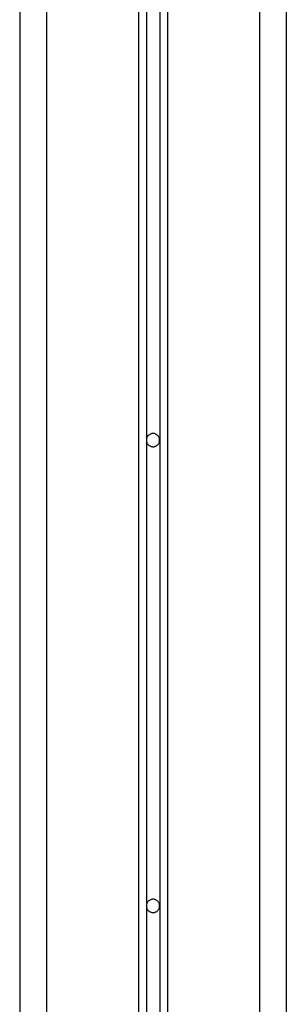
# Model space of a CAD drawing. Extents: x -37.4 to 37.4, y -15.2 to 15.2.
# Drawn here: x -19.2 to -18.2, y 7.8 to 11.5 of the extents above; entities that cross this region are included whole.
import ezdxf

# ---------------------------------------------------------------- set-up
doc = ezdxf.new("R2010")
doc.units = 0
doc.layers.get('0').update_dxf_attribs({"linetype": 'CONTINUOUS'})

msp = doc.modelspace()

# ---------------------------------------------------------------- linework, layer by layer
at = {"color": 0}
for points in [[(-18.725, 14.9447), (-18.725, -13.5618)], [(-18.6149, 14.9447), (-18.6149, -13.5618)], [(-19.1702, 14.7407), (-19.1702, -14.4555)], [(-19.0701, 14.7407), (-19.0701, -14.4555)], [(-18.2697, 14.7407), (-18.2697, -14.4555)], [(-18.1697, 14.7407), (-18.1697, -14.4555)], [(-18.6949, 11.6264), (-18.6949, 9.8756)], [(-18.6449, 11.6264), (-18.6449, 9.8756)], [(-18.645, 9.8756), (-18.645, 9.8756), (-18.645, 9.878), (-18.6454, 9.8805), (-18.646, 9.8828), (-18.6469, 9.8852), (-18.6479, 9.8873), (-18.6492, 9.8894), (-18.6506, 9.8912), (-18.6523, 9.8932), (-18.654, 9.8947), (-18.6559, 9.8962), (-18.6579, 9.8974), (-18.6601, 9.8986), (-18.6623, 9.8993), (-18.6647, 9.9), (-18.6672, 9.9004), (-18.6699, 9.9006), (-18.6699, 9.9006), (-18.6723, 9.9004), (-18.6748, 9.9), (-18.6771, 9.8993), (-18.6795, 9.8986), (-18.6816, 9.8974), (-18.6837, 9.8962), (-18.6855, 9.8947), (-18.6875, 9.8932), (-18.689, 9.8912), (-18.6905, 9.8894), (-18.6917, 9.8873), (-18.6929, 9.8852), (-18.6936, 9.8828), (-18.6943, 9.8805), (-18.6947, 9.878), (-18.6949, 9.8756), (-18.6949, 9.8756), (-18.6949, 9.8756), (-18.6949, 9.8756), (-18.6949, 9.8756), (-18.6949, 9.8756), (-18.6949, 9.8756), (-18.6949, 9.8756), (-18.6949, 9.8756), (-18.6949, 9.8756), (-18.6949, 9.8756), (-18.6949, 9.8756), (-18.6949, 9.8756), (-18.6949, 9.8756), (-18.6949, 9.8756), (-18.6949, 9.8756), (-18.6949, 9.8756), (-18.6949, 9.8756)], [(-18.645, 9.8756), (-18.645, 9.8756), (-18.645, 9.878), (-18.6454, 9.8805), (-18.646, 9.8828), (-18.6469, 9.8852), (-18.6479, 9.8873), (-18.6492, 9.8894), (-18.6506, 9.8912), (-18.6523, 9.8932), (-18.654, 9.8947), (-18.6559, 9.8962), (-18.6579, 9.8974), (-18.6601, 9.8986), (-18.6623, 9.8993), (-18.6647, 9.9), (-18.6672, 9.9004), (-18.6699, 9.9006), (-18.6699, 9.9006), (-18.6723, 9.9004), (-18.6748, 9.9), (-18.6771, 9.8993), (-18.6795, 9.8986), (-18.6816, 9.8974), (-18.6837, 9.8962), (-18.6855, 9.8947), (-18.6875, 9.8932), (-18.689, 9.8912), (-18.6905, 9.8894), (-18.6917, 9.8873), (-18.6929, 9.8852), (-18.6936, 9.8828), (-18.6943, 9.8805), (-18.6947, 9.878), (-18.6949, 9.8756), (-18.6949, 9.8756), (-18.6949, 9.8756), (-18.6949, 9.8756), (-18.6949, 9.8756), (-18.6949, 9.8756), (-18.6949, 9.8756), (-18.6949, 9.8756), (-18.6949, 9.8756), (-18.6949, 9.8756), (-18.6949, 9.8756), (-18.6949, 9.8756), (-18.6949, 9.8756), (-18.6949, 9.8756), (-18.6949, 9.8756), (-18.6949, 9.8756), (-18.6949, 9.8756), (-18.6949, 9.8756)], [(-18.6949, 9.8756), (-18.6949, 9.8756), (-18.6947, 9.8729), (-18.6943, 9.8704), (-18.6936, 9.868), (-18.6929, 9.8658), (-18.6917, 9.8636), (-18.6905, 9.8616), (-18.689, 9.8597), (-18.6875, 9.858), (-18.6855, 9.8563), (-18.6837, 9.8549), (-18.6816, 9.8536), (-18.6795, 9.8526), (-18.6771, 9.8517), (-18.6748, 9.8511), (-18.6723, 9.8507), (-18.6699, 9.8507), (-18.6699, 9.8507), (-18.6672, 9.8507), (-18.6647, 9.8511), (-18.6623, 9.8517), (-18.6601, 9.8526), (-18.6579, 9.8536), (-18.6559, 9.8549), (-18.654, 9.8563), (-18.6523, 9.858), (-18.6506, 9.8597), (-18.6492, 9.8616), (-18.6479, 9.8636), (-18.6469, 9.8658), (-18.646, 9.868), (-18.6454, 9.8704), (-18.645, 9.8729), (-18.645, 9.8756), (-18.645, 9.8756), (-18.645, 9.8756), (-18.645, 9.8756), (-18.645, 9.8756), (-18.645, 9.8756), (-18.645, 9.8756), (-18.645, 9.8756), (-18.645, 9.8756), (-18.645, 9.8756), (-18.645, 9.8756), (-18.645, 9.8756), (-18.645, 9.8756), (-18.645, 9.8756), (-18.645, 9.8756), (-18.645, 9.8756), (-18.645, 9.8756), (-18.645, 9.8756)], [(-18.6949, 9.8756), (-18.6949, 9.8756), (-18.6947, 9.8729), (-18.6943, 9.8704), (-18.6936, 9.868), (-18.6929, 9.8658), (-18.6917, 9.8636), (-18.6905, 9.8616), (-18.689, 9.8597), (-18.6875, 9.858), (-18.6855, 9.8563), (-18.6837, 9.8549), (-18.6816, 9.8536), (-18.6795, 9.8526), (-18.6771, 9.8517), (-18.6748, 9.8511), (-18.6723, 9.8507), (-18.6699, 9.8507), (-18.6699, 9.8507), (-18.6672, 9.8507), (-18.6647, 9.8511), (-18.6623, 9.8517), (-18.6601, 9.8526), (-18.6579, 9.8536), (-18.6559, 9.8549), (-18.654, 9.8563), (-18.6523, 9.858), (-18.6506, 9.8597), (-18.6492, 9.8616), (-18.6479, 9.8636), (-18.6469, 9.8658), (-18.646, 9.868), (-18.6454, 9.8704), (-18.645, 9.8729), (-18.645, 9.8756), (-18.645, 9.8756), (-18.645, 9.8756), (-18.645, 9.8756), (-18.645, 9.8756), (-18.645, 9.8756), (-18.645, 9.8756), (-18.645, 9.8756), (-18.645, 9.8756), (-18.645, 9.8756), (-18.645, 9.8756), (-18.645, 9.8756), (-18.645, 9.8756), (-18.645, 9.8756), (-18.645, 9.8756), (-18.645, 9.8756), (-18.645, 9.8756), (-18.645, 9.8756)], [(-18.6949, 9.8756), (-18.6949, 8.1248)], [(-18.6449, 9.8756), (-18.6449, 8.1248)], [(-18.645, 8.1248), (-18.645, 8.1248), (-18.645, 8.1272), (-18.6454, 8.1297), (-18.646, 8.132), (-18.6469, 8.1344), (-18.6479, 8.1365), (-18.6492, 8.1386), (-18.6506, 8.1404), (-18.6523, 8.1424), (-18.654, 8.1439), (-18.6559, 8.1454), (-18.6579, 8.1466), (-18.6601, 8.1478), (-18.6623, 8.1485), (-18.6647, 8.1492), (-18.6672, 8.1496), (-18.6699, 8.1498), (-18.6699, 8.1498), (-18.6723, 8.1496), (-18.6748, 8.1492), (-18.6771, 8.1485), (-18.6795, 8.1478), (-18.6816, 8.1466), (-18.6837, 8.1454), (-18.6855, 8.1439), (-18.6875, 8.1424), (-18.689, 8.1404), (-18.6905, 8.1386), (-18.6917, 8.1365), (-18.6929, 8.1344), (-18.6936, 8.132), (-18.6943, 8.1297), (-18.6947, 8.1272), (-18.6949, 8.1248), (-18.6949, 8.1248), (-18.6949, 8.1248), (-18.6949, 8.1248), (-18.6949, 8.1248), (-18.6949, 8.1248), (-18.6949, 8.1248), (-18.6949, 8.1248), (-18.6949, 8.1248), (-18.6949, 8.1248), (-18.6949, 8.1248), (-18.6949, 8.1248), (-18.6949, 8.1248), (-18.6949, 8.1248), (-18.6949, 8.1248), (-18.6949, 8.1248), (-18.6949, 8.1248), (-18.6949, 8.1248)], [(-18.645, 8.1248), (-18.645, 8.1248), (-18.645, 8.1272), (-18.6454, 8.1297), (-18.646, 8.132), (-18.6469, 8.1344), (-18.6479, 8.1365), (-18.6492, 8.1386), (-18.6506, 8.1404), (-18.6523, 8.1424), (-18.654, 8.1439), (-18.6559, 8.1454), (-18.6579, 8.1466), (-18.6601, 8.1478), (-18.6623, 8.1485), (-18.6647, 8.1492), (-18.6672, 8.1496), (-18.6699, 8.1498), (-18.6699, 8.1498), (-18.6723, 8.1496), (-18.6748, 8.1492), (-18.6771, 8.1485), (-18.6795, 8.1478), (-18.6816, 8.1466), (-18.6837, 8.1454), (-18.6855, 8.1439), (-18.6875, 8.1424), (-18.689, 8.1404), (-18.6905, 8.1386), (-18.6917, 8.1365), (-18.6929, 8.1344), (-18.6936, 8.132), (-18.6943, 8.1297), (-18.6947, 8.1272), (-18.6949, 8.1248), (-18.6949, 8.1248), (-18.6949, 8.1248), (-18.6949, 8.1248), (-18.6949, 8.1248), (-18.6949, 8.1248), (-18.6949, 8.1248), (-18.6949, 8.1248), (-18.6949, 8.1248), (-18.6949, 8.1248), (-18.6949, 8.1248), (-18.6949, 8.1248), (-18.6949, 8.1248), (-18.6949, 8.1248), (-18.6949, 8.1248), (-18.6949, 8.1248), (-18.6949, 8.1248), (-18.6949, 8.1248)], [(-18.6949, 8.1248), (-18.6949, 8.1248), (-18.6947, 8.1221), (-18.6943, 8.1196), (-18.6936, 8.1172), (-18.6929, 8.115), (-18.6917, 8.1127), (-18.6905, 8.1107), (-18.689, 8.1088), (-18.6875, 8.1071), (-18.6855, 8.1054), (-18.6837, 8.104), (-18.6816, 8.1027), (-18.6795, 8.1017), (-18.6771, 8.1008), (-18.6748, 8.1002), (-18.6723, 8.0998), (-18.6699, 8.0998), (-18.6699, 8.0998), (-18.6672, 8.0998), (-18.6647, 8.1002), (-18.6623, 8.1008), (-18.6601, 8.1017), (-18.6579, 8.1027), (-18.6559, 8.104), (-18.654, 8.1054), (-18.6523, 8.1071), (-18.6506, 8.1088), (-18.6492, 8.1107), (-18.6479, 8.1127), (-18.6469, 8.115), (-18.646, 8.1172), (-18.6454, 8.1196), (-18.645, 8.1221), (-18.645, 8.1248), (-18.645, 8.1248), (-18.645, 8.1248), (-18.645, 8.1248), (-18.645, 8.1248), (-18.645, 8.1248), (-18.645, 8.1248), (-18.645, 8.1248), (-18.645, 8.1248), (-18.645, 8.1248), (-18.645, 8.1248), (-18.645, 8.1248), (-18.645, 8.1248), (-18.645, 8.1248), (-18.645, 8.1248), (-18.645, 8.1248), (-18.645, 8.1248), (-18.645, 8.1248)], [(-18.6949, 8.1248), (-18.6949, 8.1248), (-18.6947, 8.1221), (-18.6943, 8.1196), (-18.6936, 8.1172), (-18.6929, 8.115), (-18.6917, 8.1127), (-18.6905, 8.1107), (-18.689, 8.1088), (-18.6875, 8.1071), (-18.6855, 8.1054), (-18.6837, 8.104), (-18.6816, 8.1027), (-18.6795, 8.1017), (-18.6771, 8.1008), (-18.6748, 8.1002), (-18.6723, 8.0998), (-18.6699, 8.0998), (-18.6699, 8.0998), (-18.6672, 8.0998), (-18.6647, 8.1002), (-18.6623, 8.1008), (-18.6601, 8.1017), (-18.6579, 8.1027), (-18.6559, 8.104), (-18.654, 8.1054), (-18.6523, 8.1071), (-18.6506, 8.1088), (-18.6492, 8.1107), (-18.6479, 8.1127), (-18.6469, 8.115), (-18.646, 8.1172), (-18.6454, 8.1196), (-18.645, 8.1221), (-18.645, 8.1248), (-18.645, 8.1248), (-18.645, 8.1248), (-18.645, 8.1248), (-18.645, 8.1248), (-18.645, 8.1248), (-18.645, 8.1248), (-18.645, 8.1248), (-18.645, 8.1248), (-18.645, 8.1248), (-18.645, 8.1248), (-18.645, 8.1248), (-18.645, 8.1248), (-18.645, 8.1248), (-18.645, 8.1248), (-18.645, 8.1248), (-18.645, 8.1248), (-18.645, 8.1248)], [(-18.6949, 8.1248), (-18.6949, 6.374)], [(-18.6449, 8.1248), (-18.6449, 6.374)]]:
    msp.add_lwpolyline(points, dxfattribs=at)

doc.saveas('drawing.dxf')
